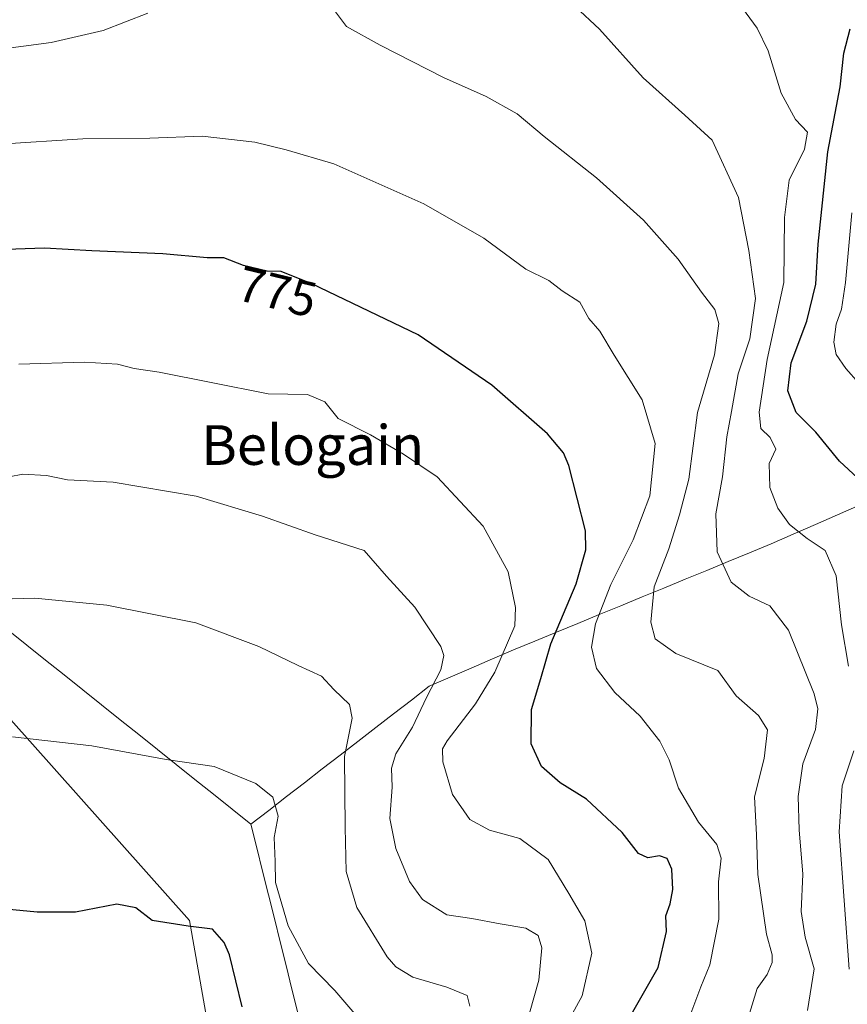
# Model space of a CAD drawing. Units: metres. Extents: x 610450 to 613899, y 4754768 to 4757137.
# Drawn here: x 612398 to 612565, y 4755311 to 4755509 of the extents above; entities that cross this region are included whole.
import ezdxf
from ezdxf.enums import TextEntityAlignment as Align

# ---------------------------------------------------------------- set-up
doc = ezdxf.new("R2010")
doc.units = ezdxf.units.M
doc.header["$MEASUREMENT"] = 0
for name, color, linetype, lineweight in [('Arbolado forestal CxS', 92, 'Continuous', 0), ('Curva de nivel maestra', 36, 'Continuous', 30), ('Curva de nivel normal', 36, 'Continuous', 0), ('Entidad de ámbito territorial', 19, 'Continuous', 0), ('Entidad de ámbito territorial CxS', 92, 'Continuous', 0), ('Municipio', 9, 'Continuous', 13), ('Municipio CxS', 142, 'Continuous', 0), ('Rótulo de curva de nivel directora', 19, 'Continuous', 0), ('Texto cartográfico', 19, 'Continuous', 0)]:
    doc.layers.add(name, color=color, linetype=linetype, lineweight=lineweight)
doc.styles.add('Arial', font='txt', dxfattribs={"height": 0.2})

# ---------------------------------------------------------------- blocks, each defined once
blk = doc.blocks.new('*U153')
at = {"layer": 'Arbolado forestal CxS', "color": 92, "linetype": 'Continuous', "lineweight": 0}
blk.add_polyline3d([(612086.3213, 4755497.3333, 777.9059), (612138.0329, 4755478.6589, 786.8631), (612169.6345, 4755467.1673, 789.2042), (612203.7873, 4755451.7269, 790.4335), (612215.1211, 4755454.6405, 787.942), (612219.1913, 4755461.9955, 784.5017), (612215.1217, 4755475.9325, 781.8619), (612198.4629, 4755486.4215, 781.931), (612196.7627, 4755491.2469, 781.2824), (612204.6031, 4755495.1671, 778.8825), (612225.6823, 4755501.7541, 774.1486), (612267.8399, 4755479.3573, 775.8546), (612378.5027, 4755388.4527, 791.6812), (612432.5165, 4755327.8501, 800.2386), (612449.6409, 4755230.3593, 792.2416), (612489.1621, 4755149.9951, 772.158), (612507.6049, 4755089.3927, 781.9407), (612503.7145, 4755064.9417, 787.4715), (612484.2337, 4755067.9669, 786.5598), (612397.6689, 4755071.7607, 771.7569), (612325.9945, 4755066.4645, 746.0179), (612268.5191, 4755053.9665, 711.7268), (612219.5263, 4755034.0935, 678.0041)], dxfattribs=at)

msp = doc.modelspace()

# ---------------------------------------------------------------- linework, layer by layer
at = {"layer": 'Arbolado forestal CxS', "color": 92, "linetype": 'Continuous', "lineweight": 0}
for points in [[(612577.21, 4755053.53, 783.23), (612503.71, 4755064.94, 787.47), (612507.6, 4755089.39, 781.94), (612489.16, 4755150, 772.16), (612449.64, 4755230.36, 792.24), (612432.52, 4755327.85, 800.24), (612378.5, 4755388.45, 791.68), (612267.84, 4755479.36, 775.85), (612225.68, 4755501.75, 774.15), (612204.6, 4755495.17, 778.88), (612196.76, 4755491.25, 781.28), (612188.05, 4755515.97, 776.81), (612168.3, 4755538.89, 776.37), (612156.84, 4755577.58, 771.39), (612153.7, 4755599.86, 768.11), (612149.7, 4755628.73, 763.56), (612146.01, 4755654.18, 759.77), (612141.84, 4755686.09, 754.02), (612136.65, 4755726.75, 744.22), (612133.59, 4755743.58, 740.35), (612122.31, 4755789.79, 730.95), (612071.15, 4755799.94, 724.09)], [(612503.71, 4755064.94, 787.47), (612507.6, 4755089.39, 781.94), (612489.16, 4755150, 772.16), (612449.64, 4755230.36, 792.24), (612432.52, 4755327.85, 800.24), (612378.5, 4755388.45, 791.68), (612267.84, 4755479.36, 775.85), (612225.68, 4755501.75, 774.15), (612204.6, 4755495.17, 778.88), (612196.76, 4755491.25, 781.28)], [(612503.71, 4755064.94, 787.47), (612507.6, 4755089.39, 781.94), (612489.16, 4755150, 772.16), (612449.64, 4755230.36, 792.24), (612432.52, 4755327.85, 800.24), (612378.5, 4755388.45, 791.68), (612267.84, 4755479.36, 775.85), (612225.68, 4755501.75, 774.15), (612204.6, 4755495.17, 778.88), (612196.76, 4755491.25, 781.28)]]:
    msp.add_polyline3d(points, dxfattribs=at)
at = {"layer": 'Curva de nivel maestra', "color": 36, "linetype": 'Continuous', "lineweight": 30}
for points in [[(612568.95, 4755415.33, 750), (612563.53, 4755420.35, 750), (612558.71, 4755426.19, 750), (612554.78, 4755430.14, 750), (612553.11, 4755434.52, 750), (612553.79, 4755440.17, 750), (612556.93, 4755448.54, 750), (612558.72, 4755456.04, 750), (612559.17, 4755464.07, 750), (612561.18, 4755482.7, 750), (612563.63, 4755495.75, 750), (612564.38, 4755502.59, 750), (612565.64, 4755507.45, 750)], [(612521.84, 4755309.4, 775), (612526.94, 4755318.39, 775), (612528.62, 4755325.62, 775), (612528.5, 4755328.8, 775), (612529.38, 4755331.18, 775), (612529.91, 4755334.08, 775), (612529.7, 4755338.2, 775), (612528.8, 4755340.3, 775), (612527.24, 4755340.86, 775), (612524.86, 4755340.48, 775), (612523.01, 4755341.35, 775), (612519.69, 4755345.54, 775), (612512.5, 4755352.26, 775), (612507.25, 4755355.54, 775), (612503.47, 4755358.85, 775), (612501.39, 4755363.41, 775), (612501.43, 4755370.32, 775), (612503.3, 4755376.6, 775), (612505.36, 4755383.56, 775), (612510.47, 4755395.63, 775), (612512.4, 4755402.52, 775), (612512.32, 4755406.31, 775), (612508.95, 4755419.5, 775), (612507.88, 4755422.06, 775), (612504.66, 4755425.84, 775), (612493.44, 4755435.66, 775), (612478.6, 4755445.78, 775), (612457.17, 4755456.12, 775), (612450.98, 4755458.6, 775), (612448.18, 4755458.61, 775), (612443.41, 4755459.76, 775), (612439.48, 4755461.34, 775), (612436.07, 4755461.34, 775), (612427.18, 4755462.14, 775), (612412.86, 4755462.72, 775), (612403.3, 4755463.26, 775), (612393.6, 4755462.93, 775)], [(612443.16, 4755310.44, 800), (612440.62, 4755320.9, 800), (612439.54, 4755323.41, 800), (612437.14, 4755326.05, 800), (612432.27, 4755326.71, 800), (612425.02, 4755327.82, 800), (612421.72, 4755330.36, 800), (612417.93, 4755331.1, 800), (612409.57, 4755329.53, 800), (612401.84, 4755329.48, 800), (612395.55, 4755330.08, 800)]]:
    msp.add_polyline3d(points, dxfattribs=at)
at = {"layer": 'Curva de nivel normal', "color": 36, "linetype": 'Continuous', "lineweight": 0}
for points in [[(612557.07, 4755309.67, 760), (612558.4, 4755318.08, 760), (612556.55, 4755324.5, 760), (612555.78, 4755329.67, 760), (612556.14, 4755337.16, 760), (612555.37, 4755346.09, 760), (612555.16, 4755352.78, 760), (612556.12, 4755359.4, 760), (612558.69, 4755366.31, 760), (612559.14, 4755370.44, 760), (612558.42, 4755373.48, 760), (612553.24, 4755386.3, 760), (612549.45, 4755391.23, 760), (612545.33, 4755393.16, 760), (612541.64, 4755395.98, 760), (612538.84, 4755402.13, 760), (612538.61, 4755409.74, 760), (612539.9, 4755417.24, 760), (612540.82, 4755425.28, 760), (612541.72, 4755430.34, 760), (612543.06, 4755437.94, 760), (612545.4, 4755445.04, 760), (612546.55, 4755453.1, 760), (612545.25, 4755462.77, 760), (612543.13, 4755473.5, 760), (612537.87, 4755485.04, 760), (612532.31, 4755490.05, 760), (612523.96, 4755497.61, 760), (612515.14, 4755507.42, 760), (612505.31, 4755516.6, 760)], [(612565.3, 4755379.05, 755), (612563.91, 4755387.39, 755), (612562.85, 4755397.24, 755), (612560.59, 4755402.36, 755), (612556.98, 4755404.78, 755), (612553.43, 4755407.58, 755), (612551.08, 4755410.9, 755), (612549.43, 4755415.07, 755), (612549.3, 4755419.88, 755), (612550.66, 4755422.8, 755), (612549.56, 4755425.14, 755), (612547.63, 4755426.92, 755), (612547.28, 4755430.23, 755), (612548.9, 4755440.85, 755), (612552.25, 4755456.37, 755), (612552.41, 4755469.46, 755), (612553.33, 4755476.96, 755), (612556.48, 4755483.2, 755), (612557.04, 4755486.63, 755), (612554.64, 4755489.21, 755), (612551.76, 4755494.47, 755), (612549.1, 4755503.05, 755), (612546.94, 4755507.62, 755), (612543.19, 4755512.63, 755)], [(612424.15, 4755510.6, 765), (612415.12, 4755507.12, 765), (612404.68, 4755504.72, 765), (612393.45, 4755503.2, 765), (612383.02, 4755501.35, 765), (612371.58, 4755499.61, 765), (612358.25, 4755497.53, 765), (612354.7, 4755497.68, 765), (612347.1, 4755500.05, 765), (612330.39, 4755507.04, 765), (612318.7, 4755511.34, 765)], [(612545.38, 4755309.06, 765), (612546.91, 4755314.1, 765), (612548.9, 4755316.92, 765), (612549.92, 4755319.38, 765), (612549.92, 4755320.92, 765), (612548.78, 4755325.1, 765), (612547.07, 4755337.1, 765), (612546.79, 4755345.11, 765), (612546.35, 4755352.77, 765), (612548.32, 4755360.46, 765), (612549, 4755366.21, 765), (612547.19, 4755369.13, 765), (612542.66, 4755373.1, 765), (612538.99, 4755378.22, 765), (612530.55, 4755381.59, 765), (612526.38, 4755384.59, 765), (612525.46, 4755387.95, 765), (612526.13, 4755395.03, 765), (612529.08, 4755402.68, 765), (612531.24, 4755409.57, 765), (612533.14, 4755416.77, 765), (612534.9, 4755430.14, 765), (612538.3, 4755441.77, 765), (612539.18, 4755448.1, 765), (612538.36, 4755450.92, 765), (612535.69, 4755454.38, 765), (612530.97, 4755461.06, 765), (612523.99, 4755468.9, 765), (612514.56, 4755477.46, 765), (612503.98, 4755485.78, 765), (612498.57, 4755490.33, 765), (612492.33, 4755493.86, 765), (612483.7, 4755497.67, 765), (612470.92, 4755504.19, 765), (612464.2, 4755507.91, 765), (612461.15, 4755511.97, 765)], [(612533.52, 4755309.1, 770), (612535.53, 4755314.44, 770), (612537.39, 4755318.92, 770), (612539.16, 4755328.11, 770), (612539.11, 4755335.59, 770), (612539.68, 4755340.38, 770), (612538.77, 4755343.16, 770), (612535.08, 4755347.67, 770), (612531.06, 4755354.5, 770), (612529.15, 4755360.21, 770), (612527.31, 4755363.93, 770), (612523.34, 4755368.96, 770), (612518.26, 4755373.74, 770), (612514.57, 4755378.61, 770), (612513.54, 4755382.88, 770), (612514.36, 4755387.57, 770), (612517.46, 4755395.53, 770), (612521.95, 4755404.54, 770), (612525.3, 4755413.41, 770), (612526.37, 4755423.91, 770), (612523.76, 4755432.7, 770), (612518.12, 4755441.7, 770), (612515.19, 4755446.53, 770), (612513.01, 4755449.13, 770), (612511.16, 4755452.41, 770), (612507.62, 4755454.7, 770), (612504.95, 4755456.74, 770), (612500.32, 4755459.07, 770), (612491.81, 4755465.3, 770), (612479.74, 4755472.19, 770), (612461.65, 4755480.25, 770), (612452, 4755483.11, 770), (612445.67, 4755484.62, 770), (612435.12, 4755485.81, 770), (612424.54, 4755485.44, 770), (612411.03, 4755485.32, 770), (612394.29, 4755484.24, 770)], [(612567.42, 4755436.08, 745), (612564.76, 4755439, 745), (612562.86, 4755441.88, 745), (612562.37, 4755444.33, 745), (612562.8, 4755447.94, 745), (612563.92, 4755450.96, 745), (612564.74, 4755456.37, 745), (612566.01, 4755470.36, 745)], [(612509.37, 4755308.52, 780), (612511.68, 4755312.64, 780), (612513.62, 4755321.24, 780), (612512.16, 4755327.78, 780), (612508.99, 4755333.29, 780), (612504.78, 4755340.12, 780), (612499.07, 4755344.37, 780), (612492.95, 4755346.04, 780), (612489.02, 4755348.16, 780), (612485.53, 4755353.24, 780), (612483.56, 4755359.77, 780), (612483.54, 4755362.43, 780), (612484.43, 4755364.01, 780), (612490.18, 4755371.45, 780), (612494.08, 4755377.88, 780), (612498.06, 4755387.16, 780), (612498.23, 4755390.86, 780), (612496.75, 4755398.07, 780), (612491.7, 4755407.29, 780), (612482.44, 4755417.18, 780), (612475.64, 4755421.74, 780), (612468.98, 4755425.65, 780), (612462.52, 4755428.96, 780), (612459.8, 4755432.33, 780), (612456.3, 4755433.76, 780), (612448.41, 4755433.91, 780), (612436.87, 4755436.22, 780), (612426.43, 4755438.3, 780), (612421.42, 4755439.02, 780), (612418.02, 4755439.91, 780), (612411.36, 4755440.28, 780), (612398.17, 4755439.89, 780)], [(612501.05, 4755309.16, 785), (612502.9, 4755315.79, 785), (612503.55, 4755322.35, 785), (612502.78, 4755324.83, 785), (612500.28, 4755326.3, 785), (612495.1, 4755327.18, 785), (612489.4, 4755328.25, 785), (612484.4, 4755328.99, 785), (612479.46, 4755332.08, 785), (612476.84, 4755335.68, 785), (612474.14, 4755342.31, 785), (612472.87, 4755348.38, 785), (612473.39, 4755354.68, 785), (612473.25, 4755358.49, 785), (612474.12, 4755361.43, 785), (612477.46, 4755366.77, 785), (612480.27, 4755372.77, 785), (612483.2, 4755378.3, 785), (612483.78, 4755381.21, 785), (612483.19, 4755383.05, 785), (612477.97, 4755390.92, 785), (612472.22, 4755397.18, 785), (612467.72, 4755402.34, 785), (612457.88, 4755405.5, 785), (612447.22, 4755409.28, 785), (612433.9, 4755413.28, 785), (612417.15, 4755416.16, 785), (612407.96, 4755416.6, 785), (612403.74, 4755417.5, 785), (612398.96, 4755417.76, 785), (612393.39, 4755416.68, 785)], [(612489.02, 4755310.54, 790), (612488.46, 4755312.7, 790), (612484.38, 4755314.4, 790), (612477.52, 4755316.42, 790), (612474.09, 4755318.48, 790), (612472.33, 4755320.5, 790), (612466.24, 4755330.42, 790), (612464.07, 4755337.67, 790), (612463.89, 4755346.54, 790), (612463.74, 4755360.88, 790), (612465.28, 4755368.57, 790), (612464.76, 4755371.33, 790), (612461.61, 4755374.34, 790), (612459.11, 4755377.05, 790), (612454.43, 4755379.21, 790), (612446.52, 4755383.06, 790), (612433.84, 4755387.81, 790), (612415.87, 4755391.38, 790), (612401.36, 4755392.75, 790), (612394.55, 4755392.59, 790)], [(612468.24, 4755306.2, 795), (612461.8, 4755313.76, 795), (612456.53, 4755319.15, 795), (612452.44, 4755326.73, 795), (612449.85, 4755335.47, 795), (612449.78, 4755339.74, 795), (612449.59, 4755344.58, 795), (612450.38, 4755348.82, 795), (612449.33, 4755352.7, 795), (612445.87, 4755355.46, 795), (612437.48, 4755358.82, 795), (612427.82, 4755360.23, 795), (612412.83, 4755363.03, 795), (612396.87, 4755364.86, 795)], [(612565.48, 4755318.01, 755), (612563.4, 4755345.69, 755), (612564.02, 4755354.98, 755), (612566.4, 4755362.02, 755)]]:
    msp.add_polyline3d(points, dxfattribs=at)
at = {"layer": 'Entidad de ámbito territorial', "color": 19, "linetype": 'Continuous', "lineweight": 0}
for points in [[(612567.56, 4755411.5, 751.06), (612563.1, 4755409.55, 752.72), (612558.64, 4755407.6, 754.14), (612554.18, 4755405.65, 755.29), (612549.72, 4755403.7, 756.77), (612545.39, 4755401.92, 758.2), (612541.07, 4755400.14, 759.51), (612536.74, 4755398.36, 760.66), (612532.41, 4755396.58, 762.31), (612528.09, 4755394.8, 763.98), (612523.76, 4755393.02, 765.62), (612519.43, 4755391.24, 767.69), (612515.11, 4755389.46, 769.86), (612510.78, 4755387.68, 772.05), (612506.45, 4755385.9, 774.44), (612502.13, 4755384.12, 777.42), (612497.8, 4755382.34, 779.08), (612493.56, 4755380.51, 780.79), (612489.32, 4755378.68, 782.45), (612485.08, 4755376.85, 783.89), (612480.84, 4755375.02, 785.36), (612477.25, 4755372.24, 786.82), (612473.65, 4755369.46, 787.77), (612470.06, 4755366.69, 788.53), (612466.46, 4755363.91, 789.06), (612462.87, 4755361.13, 790.05), (612459.28, 4755358.35, 791.43), (612455.68, 4755355.57, 792.91), (612452.09, 4755352.8, 794.25), (612448.49, 4755350.02, 795.22), (612444.9, 4755347.24, 795.96)], [(612395.98, 4755386.3, 791.3), (612399.75, 4755383.29, 791.76), (612403.51, 4755380.29, 792.15), (612407.27, 4755377.29, 792.65), (612411.04, 4755374.28, 793.17), (612414.8, 4755371.28, 793.55), (612418.56, 4755368.27, 793.88), (612422.32, 4755365.27, 794.33), (612426.09, 4755362.26, 794.83), (612429.85, 4755359.26, 795.15), (612433.61, 4755356.25, 795.53), (612437.37, 4755353.25, 795.67), (612441.14, 4755350.24, 795.92), (612444.9, 4755347.24, 795.96)], [(612444.9, 4755347.24, 795.96), (612446.08, 4755342.49, 796.04), (612447.27, 4755337.74, 796.04), (612448.45, 4755332.99, 795.7), (612449.63, 4755328.25, 795.73), (612450.82, 4755323.5, 796.19), (612452, 4755318.75, 796.5), (612453.18, 4755314, 796.56), (612454.37, 4755309.25, 797.26)], [(612444.9, 4755347.24, 795.96), (612446.08, 4755342.49, 796.04), (612447.27, 4755337.74, 796.04), (612448.45, 4755332.99, 795.7), (612449.63, 4755328.25, 795.73), (612450.82, 4755323.5, 796.19), (612452, 4755318.75, 796.5), (612453.18, 4755314, 796.56), (612454.37, 4755309.25, 797.26)]]:
    msp.add_polyline3d(points, dxfattribs=at)
at = {"layer": 'Entidad de ámbito territorial CxS', "color": 92, "linetype": 'Continuous', "lineweight": 0}
for points in [[(612454.37, 4755309.25, 797.26), (612453.18, 4755314, 796.56), (612452, 4755318.75, 796.5), (612450.82, 4755323.5, 796.19), (612449.63, 4755328.25, 795.73), (612448.45, 4755332.99, 795.7), (612447.27, 4755337.74, 796.04), (612446.08, 4755342.49, 796.04), (612444.9, 4755347.24, 795.96), (612448.49, 4755350.02, 795.22), (612452.09, 4755352.8, 794.25), (612455.68, 4755355.57, 792.91), (612459.28, 4755358.35, 791.43), (612462.87, 4755361.13, 790.05), (612466.46, 4755363.91, 789.06), (612470.06, 4755366.69, 788.53), (612473.65, 4755369.46, 787.77), (612477.25, 4755372.24, 786.82), (612480.84, 4755375.02, 785.36), (612485.08, 4755376.85, 783.89), (612489.32, 4755378.68, 782.45), (612493.56, 4755380.51, 780.79), (612497.8, 4755382.34, 779.08), (612502.13, 4755384.12, 777.42), (612506.45, 4755385.9, 774.44), (612510.78, 4755387.68, 772.05), (612515.11, 4755389.46, 769.86), (612519.43, 4755391.24, 767.69), (612523.76, 4755393.02, 765.62), (612528.09, 4755394.8, 763.98), (612532.41, 4755396.58, 762.31), (612536.74, 4755398.36, 760.66), (612541.07, 4755400.14, 759.51), (612545.39, 4755401.92, 758.2), (612549.72, 4755403.7, 756.77), (612554.18, 4755405.65, 755.29), (612558.64, 4755407.6, 754.14), (612563.1, 4755409.55, 752.72), (612567.56, 4755411.5, 751.06)], [(612395.98, 4755386.3, 791.3), (612399.75, 4755383.29, 791.76), (612403.51, 4755380.29, 792.15), (612407.27, 4755377.29, 792.65), (612411.04, 4755374.28, 793.17), (612414.8, 4755371.28, 793.55), (612418.56, 4755368.27, 793.88), (612422.32, 4755365.27, 794.33), (612426.09, 4755362.26, 794.83), (612429.85, 4755359.26, 795.15), (612433.61, 4755356.25, 795.53), (612437.37, 4755353.25, 795.67), (612441.14, 4755350.24, 795.92), (612444.9, 4755347.24, 795.96), (612446.08, 4755342.49, 796.04), (612447.27, 4755337.74, 796.04), (612448.45, 4755332.99, 795.7), (612449.63, 4755328.25, 795.73), (612450.82, 4755323.5, 796.19), (612452, 4755318.75, 796.5), (612453.18, 4755314, 796.56), (612454.37, 4755309.25, 797.26)]]:
    msp.add_polyline3d(points, dxfattribs=at)
at = {"layer": 'Municipio', "color": 9, "linetype": 'Continuous', "lineweight": 13}
for points in [[(612395.98, 4755386.3, 791.3), (612399.75, 4755383.29, 791.76), (612403.51, 4755380.29, 792.15), (612407.27, 4755377.29, 792.65), (612411.04, 4755374.28, 793.17), (612414.8, 4755371.28, 793.55), (612418.56, 4755368.27, 793.88), (612422.32, 4755365.27, 794.33), (612426.09, 4755362.26, 794.83), (612429.85, 4755359.26, 795.15), (612433.61, 4755356.25, 795.53), (612437.37, 4755353.25, 795.67), (612441.14, 4755350.24, 795.92), (612444.9, 4755347.24, 795.96)], [(612395.98, 4755386.3, 791.3), (612399.75, 4755383.29, 791.76), (612403.51, 4755380.29, 792.15), (612407.27, 4755377.29, 792.65), (612411.04, 4755374.28, 793.17), (612414.8, 4755371.28, 793.55), (612418.56, 4755368.27, 793.88), (612422.32, 4755365.27, 794.33), (612426.09, 4755362.26, 794.83), (612429.85, 4755359.26, 795.15), (612433.61, 4755356.25, 795.53), (612437.37, 4755353.25, 795.67), (612441.14, 4755350.24, 795.92), (612444.9, 4755347.24, 795.96)], [(612444.9, 4755347.24, 795.96), (612446.08, 4755342.49, 796.04), (612447.27, 4755337.74, 796.04), (612448.45, 4755332.99, 795.7), (612449.63, 4755328.25, 795.73), (612450.82, 4755323.5, 796.19), (612452, 4755318.75, 796.5), (612453.18, 4755314, 796.56), (612454.37, 4755309.25, 797.26)], [(612444.9, 4755347.24, 795.96), (612446.08, 4755342.49, 796.04), (612447.27, 4755337.74, 796.04), (612448.45, 4755332.99, 795.7), (612449.63, 4755328.25, 795.73), (612450.82, 4755323.5, 796.19), (612452, 4755318.75, 796.5), (612453.18, 4755314, 796.56), (612454.37, 4755309.25, 797.26)]]:
    msp.add_polyline3d(points, dxfattribs=at)
at = {"layer": 'Municipio CxS', "color": 142, "linetype": 'Continuous', "lineweight": 0}
for points in [[(612395.98, 4755386.3, 791.3), (612399.75, 4755383.29, 791.76), (612403.51, 4755380.29, 792.15), (612407.27, 4755377.29, 792.65), (612411.04, 4755374.28, 793.17), (612414.8, 4755371.28, 793.55), (612418.56, 4755368.27, 793.88), (612422.32, 4755365.27, 794.33), (612426.09, 4755362.26, 794.83), (612429.85, 4755359.26, 795.15), (612433.61, 4755356.25, 795.53), (612437.37, 4755353.25, 795.67), (612441.14, 4755350.24, 795.92), (612444.9, 4755347.24, 795.96), (612446.08, 4755342.49, 796.04), (612447.27, 4755337.74, 796.04), (612448.45, 4755332.99, 795.7), (612449.63, 4755328.25, 795.73), (612450.82, 4755323.5, 796.19), (612452, 4755318.75, 796.5), (612453.18, 4755314, 796.56), (612454.37, 4755309.25, 797.26)], [(612454.37, 4755309.25, 797.26), (612453.18, 4755314, 796.56), (612452, 4755318.75, 796.5), (612450.82, 4755323.5, 796.19), (612449.63, 4755328.25, 795.73), (612448.45, 4755332.99, 795.7), (612447.27, 4755337.74, 796.04), (612446.08, 4755342.49, 796.04), (612444.9, 4755347.24, 795.96), (612441.14, 4755350.24, 795.92), (612437.37, 4755353.25, 795.67), (612433.61, 4755356.25, 795.53), (612429.85, 4755359.26, 795.15), (612426.09, 4755362.26, 794.83), (612422.32, 4755365.27, 794.33), (612418.56, 4755368.27, 793.88), (612414.8, 4755371.28, 793.55), (612411.04, 4755374.28, 793.17), (612407.27, 4755377.29, 792.65), (612403.51, 4755380.29, 792.15), (612399.75, 4755383.29, 791.76), (612395.98, 4755386.3, 791.3)]]:
    msp.add_polyline3d(points, dxfattribs=at)

# ---------------------------------------------------------------- block references
at = {"layer": 'Arbolado forestal CxS', "color": 92, "linetype": 'Continuous', "lineweight": 0}
msp.add_blockref('*U153', (0, 0), dxfattribs=at)

# ---------------------------------------------------------------- texts
at = {"layer": 'Rótulo de curva de nivel directora', "color": 19, "linetype": 'Continuous', "lineweight": 0, "style": 'Arial'}
msp.add_text('775', height=7, rotation=-13.5548, dxfattribs=at).set_placement((612450.22, 4755454.49), align=Align.MIDDLE_CENTER)
at = {"layer": 'Texto cartográfico', "color": 19, "linetype": 'Continuous', "lineweight": 0, "style": 'Arial'}
msp.add_text('Belogain', height=8, dxfattribs=at).set_placement((612457.36, 4755423.61), align=Align.MIDDLE_CENTER)

doc.saveas('drawing.dxf')
